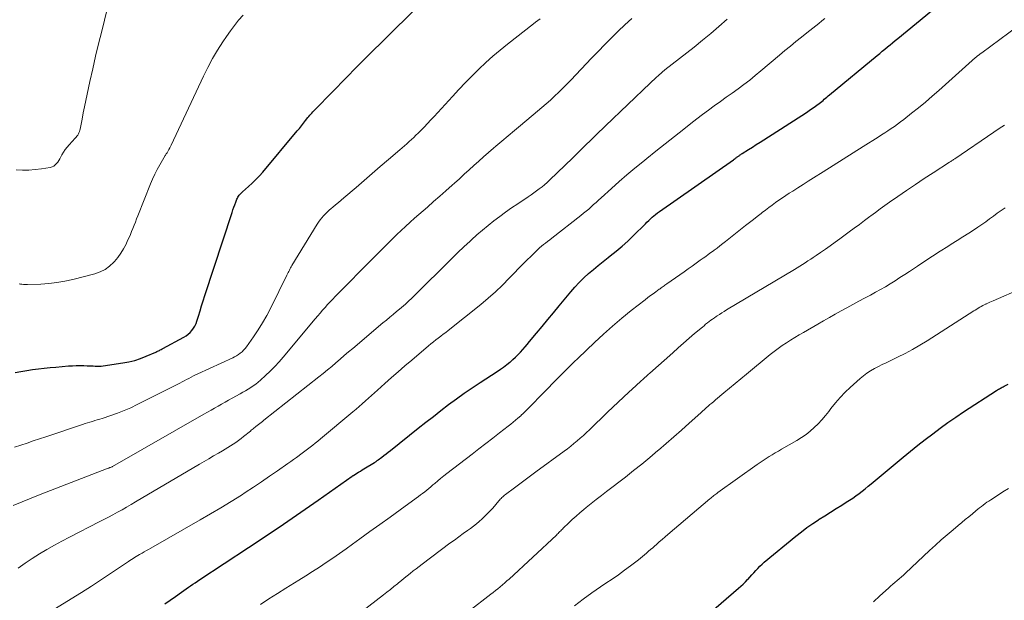
# Model space of a CAD drawing. Units: feet. Extents: x 1980000 to 1985017, y 535000 to 540000.
# Drawn here: x 1982266 to 1982420, y 537061 to 537152 of the extents above; entities that cross this region are included whole.
import ezdxf

# ---------------------------------------------------------------- set-up
doc = ezdxf.new("R2010")
doc.units = ezdxf.units.FT
doc.header["$LTSCALE"] = 100
doc.header["$MEASUREMENT"] = 0
doc.layers.add('CONTOUR INDEX', color=32, linetype='Continuous', lineweight=25)
doc.layers.add('CONTOUR INTERMEDIATE', color=40, linetype='Continuous', lineweight=15)

msp = doc.modelspace()

# ---------------------------------------------------------------- linework, layer by layer
at = {"layer": 'CONTOUR INDEX', "flags": 128}
for points, elevation in [([(1982288.69, 537060.5), (1982289.52, 537061.09), (1982290.35, 537061.67), (1982291.32, 537062.35), (1982291.67, 537062.6), (1982292.02, 537062.84), (1982292.38, 537063.08), (1982292.74, 537063.32), (1982293.1, 537063.56), (1982293.45, 537063.8), (1982293.81, 537064.04), (1982294.17, 537064.28), (1982301.78, 537069.3), (1982304.51, 537071.12), (1982307.23, 537072.95), (1982309.93, 537074.81), (1982312.62, 537076.68), (1982317.96, 537080.43), (1982317.97, 537080.44), (1982317.99, 537080.46), (1982318, 537080.47), (1982318.02, 537080.48), (1982318.08, 537080.52), (1982318.1, 537080.53), (1982318.12, 537080.54), (1982318.13, 537080.55), (1982318.15, 537080.56), (1982318.67, 537080.89), (1982318.95, 537081.06), (1982319.23, 537081.23), (1982319.51, 537081.41), (1982319.79, 537081.58), (1982321.46, 537082.59), (1982321.53, 537082.63), (1982321.6, 537082.68), (1982321.67, 537082.72), (1982321.74, 537082.77), (1982321.81, 537082.82), (1982321.87, 537082.87), (1982321.94, 537082.92), (1982322.01, 537082.97), (1982322.56, 537083.39), (1982322.9, 537083.66), (1982323.24, 537083.92), (1982323.57, 537084.19), (1982323.91, 537084.46), (1982328.25, 537087.92), (1982329.43, 537088.85), (1982330.62, 537089.77), (1982331.81, 537090.69), (1982333, 537091.6), (1982334.21, 537092.49), (1982335.43, 537093.37), (1982336.67, 537094.22), (1982337.92, 537095.05), (1982340.6, 537096.79), (1982341.1, 537097.13), (1982341.59, 537097.47), (1982342.07, 537097.84), (1982342.54, 537098.22), (1982342.64, 537098.29), (1982343.05, 537098.65), (1982343.45, 537099.01), (1982343.83, 537099.39), (1982344.2, 537099.79), (1982344.57, 537100.19), (1982344.93, 537100.6), (1982345.28, 537101.01), (1982345.63, 537101.43), (1982346.71, 537102.73), (1982347.59, 537103.8), (1982348.48, 537104.87), (1982349.37, 537105.94), (1982350.25, 537107.01), (1982352.06, 537109.2), (1982352.72, 537109.96), (1982353.39, 537110.68), (1982354.1, 537111.38), (1982354.83, 537112.05), (1982355.59, 537112.7), (1982356.35, 537113.34), (1982357.13, 537113.96), (1982357.91, 537114.58), (1982358.23, 537114.82), (1982359.16, 537115.56), (1982360.07, 537116.33), (1982360.96, 537117.13), (1982361.82, 537117.96), (1982363.71, 537119.84), (1982363.96, 537120.09), (1982364.23, 537120.34), (1982364.49, 537120.59), (1982364.76, 537120.84), (1982365.03, 537121.07), (1982365.31, 537121.3), (1982365.6, 537121.52), (1982365.89, 537121.74), (1982377.45, 537129.83), (1982377.59, 537129.92), (1982377.72, 537130.01), (1982377.85, 537130.11), (1982377.98, 537130.2), (1982378.05, 537130.26), (1982378.14, 537130.33), (1982378.23, 537130.4), (1982378.33, 537130.46), (1982378.42, 537130.53), (1982378.51, 537130.6), (1982378.61, 537130.66), (1982378.7, 537130.73), (1982378.8, 537130.79), (1982379.81, 537131.43), (1982380.41, 537131.81), (1982381.01, 537132.19), (1982381.62, 537132.58), (1982382.22, 537132.96), (1982388.84, 537137.22), (1982389.25, 537137.49), (1982389.66, 537137.77), (1982390.06, 537138.05), (1982390.45, 537138.34), (1982390.82, 537138.62), (1982391.03, 537138.78), (1982391.23, 537138.94), (1982391.44, 537139.1), (1982391.64, 537139.27), (1982391.84, 537139.44), (1982392.04, 537139.61), (1982392.24, 537139.78), (1982392.44, 537139.95), (1982399.88, 537146.09), (1982400.29, 537146.43), (1982400.69, 537146.76), (1982401.09, 537147.09), (1982401.49, 537147.43), (1982401.9, 537147.76), (1982402.3, 537148.1), (1982402.7, 537148.43), (1982403.1, 537148.76), (1982411.28, 537155.52)], 920), ([(1982265.35, 537096.61), (1982266.25, 537096.78), (1982267.16, 537096.93), (1982268.06, 537097.07), (1982268.97, 537097.19), (1982269.88, 537097.3), (1982270.79, 537097.39), (1982271.7, 537097.47), (1982273.69, 537097.63), (1982274.28, 537097.67), (1982274.87, 537097.7), (1982275.46, 537097.7), (1982276.05, 537097.69), (1982276.61, 537097.67), (1982276.92, 537097.66), (1982277.23, 537097.64), (1982277.54, 537097.63), (1982277.85, 537097.61), (1982278.16, 537097.59), (1982278.47, 537097.6), (1982278.78, 537097.62), (1982279.09, 537097.65), (1982282.14, 537098.1), (1982283.08, 537098.28), (1982284.01, 537098.5), (1982284.92, 537098.81), (1982285.82, 537099.16), (1982287.3, 537099.81), (1982287.44, 537099.87), (1982287.58, 537099.94), (1982287.72, 537100.01), (1982287.86, 537100.07), (1982288, 537100.14), (1982288.13, 537100.21), (1982288.27, 537100.29), (1982288.41, 537100.36), (1982291.67, 537102.13), (1982292.02, 537102.35), (1982292.36, 537102.6), (1982292.66, 537102.88), (1982292.95, 537103.19), (1982293.19, 537103.52), (1982293.41, 537103.87), (1982293.58, 537104.25), (1982293.73, 537104.64), (1982293.96, 537105.43), (1982294.2, 537106.23), (1982294.45, 537107.03), (1982294.7, 537107.82), (1982294.95, 537108.61), (1982299.21, 537121.58), (1982299.35, 537121.99), (1982299.49, 537122.4), (1982299.63, 537122.8), (1982299.78, 537123.21), (1982299.96, 537123.67), (1982300.03, 537123.84), (1982300.12, 537124), (1982300.22, 537124.15), (1982300.33, 537124.3), (1982300.45, 537124.43), (1982300.58, 537124.57), (1982300.71, 537124.69), (1982300.85, 537124.82), (1982301.77, 537125.63), (1982302.36, 537126.16), (1982302.93, 537126.72), (1982303.47, 537127.3), (1982304, 537127.9), (1982309.38, 537134.33), (1982309.71, 537134.73), (1982310.04, 537135.14), (1982310.37, 537135.55), (1982310.69, 537135.95), (1982311.05, 537136.41), (1982311.19, 537136.59), (1982311.34, 537136.77), (1982311.49, 537136.95), (1982311.64, 537137.12), (1982311.8, 537137.3), (1982311.95, 537137.47), (1982312.11, 537137.64), (1982312.27, 537137.8), (1982317.16, 537142.79), (1982318.49, 537144.14), (1982319.83, 537145.48), (1982321.18, 537146.82), (1982322.52, 537148.15), (1982328.57, 537154.1)], 900), ([(1982369.33, 537055.23), (1982378.27, 537062.93), (1982378.63, 537063.26), (1982378.98, 537063.59), (1982379.33, 537063.93), (1982379.66, 537064.28), (1982379.69, 537064.31), (1982380, 537064.66), (1982380.31, 537065.01), (1982380.63, 537065.35), (1982380.94, 537065.7), (1982381.25, 537066.04), (1982381.58, 537066.38), (1982381.92, 537066.69), (1982382.27, 537067), (1982387.2, 537071.06), (1982388.06, 537071.75), (1982388.93, 537072.41), (1982389.83, 537073.03), (1982390.74, 537073.64), (1982390.85, 537073.71), (1982391.72, 537074.26), (1982392.59, 537074.81), (1982393.47, 537075.36), (1982394.35, 537075.9), (1982395.07, 537076.35), (1982395.58, 537076.67), (1982396.08, 537077.01), (1982396.58, 537077.36), (1982397.07, 537077.72), (1982397.55, 537078.09), (1982398.03, 537078.47), (1982398.5, 537078.85), (1982398.97, 537079.24), (1982403.93, 537083.38), (1982405.08, 537084.32), (1982406.22, 537085.25), (1982407.38, 537086.16), (1982408.55, 537087.06), (1982409.74, 537087.94), (1982410.93, 537088.81), (1982412.15, 537089.64), (1982413.38, 537090.46), (1982418.52, 537093.8), (1982418.66, 537093.9), (1982418.81, 537093.99), (1982418.96, 537094.07), (1982419.11, 537094.16), (1982419.26, 537094.24), (1982419.41, 537094.32), (1982419.56, 537094.4), (1982419.72, 537094.47), (1982420.33, 537094.77)], 940)]:
    msp.add_lwpolyline(points, dxfattribs=dict(at, elevation=elevation))
at = {"layer": 'CONTOUR INTERMEDIATE', "flags": 128}
for points, elevation in [([(1982265.52, 537128.23), (1982266.51, 537128.19), (1982267.5, 537128.2), (1982268.49, 537128.28), (1982269.47, 537128.41), (1982270.83, 537128.63), (1982271.11, 537128.71), (1982271.38, 537128.83), (1982271.61, 537129.01), (1982271.82, 537129.22), (1982272, 537129.47), (1982272.17, 537129.73), (1982272.33, 537129.99), (1982272.48, 537130.26), (1982272.65, 537130.58), (1982272.89, 537131), (1982273.16, 537131.41), (1982273.45, 537131.8), (1982273.77, 537132.17), (1982274.73, 537133.19), (1982274.86, 537133.35), (1982274.99, 537133.51), (1982275.11, 537133.68), (1982275.22, 537133.85), (1982275.31, 537134.04), (1982275.39, 537134.22), (1982275.45, 537134.42), (1982275.5, 537134.62), (1982275.8, 537136.16), (1982275.99, 537137.14), (1982276.19, 537138.11), (1982276.39, 537139.08), (1982276.6, 537140.05), (1982277.03, 537142.04), (1982277.46, 537144.01), (1982277.91, 537145.97), (1982278.38, 537147.92), (1982278.86, 537149.88), (1982279.72, 537153.35)], 892), ([(1982265.02, 537075.84), (1982266.43, 537076.42), (1982267.84, 537076.99), (1982269.26, 537077.55), (1982279.85, 537081.66), (1982279.95, 537081.7), (1982280.05, 537081.74), (1982280.15, 537081.77), (1982280.24, 537081.81), (1982280.44, 537081.88), (1982280.48, 537081.89), (1982280.56, 537081.93), (1982294.82, 537090.1), (1982295.37, 537090.42), (1982295.92, 537090.73), (1982296.47, 537091.05), (1982297.01, 537091.37), (1982297.56, 537091.69), (1982298.11, 537092), (1982298.66, 537092.31), (1982299.21, 537092.61), (1982300.45, 537093.28), (1982300.87, 537093.52), (1982301.29, 537093.76), (1982301.71, 537094.01), (1982302.12, 537094.26), (1982302.52, 537094.53), (1982302.91, 537094.81), (1982303.29, 537095.11), (1982303.65, 537095.43), (1982304.42, 537096.13), (1982305.15, 537096.83), (1982305.86, 537097.54), (1982306.54, 537098.28), (1982307.2, 537099.03), (1982312.2, 537105.01), (1982312.58, 537105.46), (1982312.96, 537105.9), (1982313.34, 537106.34), (1982313.73, 537106.78), (1982314.12, 537107.21), (1982314.51, 537107.64), (1982314.91, 537108.06), (1982315.32, 537108.48), (1982321.39, 537114.61), (1982321.75, 537114.98), (1982322.11, 537115.35), (1982322.47, 537115.72), (1982322.83, 537116.09), (1982323.19, 537116.46), (1982323.56, 537116.83), (1982323.93, 537117.19), (1982324.3, 537117.55), (1982324.91, 537118.14), (1982325.59, 537118.79), (1982326.28, 537119.43), (1982326.98, 537120.06), (1982327.69, 537120.69), (1982329.7, 537122.44), (1982330.66, 537123.29), (1982331.62, 537124.14), (1982332.58, 537124.99), (1982333.54, 537125.84), (1982333.93, 537126.19), (1982334.69, 537126.87), (1982335.44, 537127.55), (1982336.19, 537128.24), (1982336.94, 537128.92), (1982337.7, 537129.6), (1982338.46, 537130.28), (1982339.22, 537130.95), (1982339.99, 537131.61), (1982340.37, 537131.93), (1982341.33, 537132.75), (1982342.3, 537133.56), (1982343.27, 537134.38), (1982344.24, 537135.19), (1982346.88, 537137.39), (1982347.56, 537137.97), (1982348.23, 537138.55), (1982348.89, 537139.14), (1982349.55, 537139.74), (1982350.2, 537140.36), (1982350.83, 537140.98), (1982351.46, 537141.61), (1982352.08, 537142.25), (1982355.32, 537145.69), (1982356.33, 537146.75), (1982357.36, 537147.81), (1982358.4, 537148.86), (1982359.45, 537149.89), (1982360.52, 537150.91), (1982361.6, 537151.9)], 908), ([(1982265.24, 537084.94), (1982266.22, 537085.28), (1982267.2, 537085.61), (1982268.18, 537085.93), (1982269.16, 537086.26), (1982270.14, 537086.59), (1982275.88, 537088.51), (1982276.26, 537088.64), (1982276.64, 537088.76), (1982277.02, 537088.88), (1982277.4, 537088.99), (1982277.78, 537089.1), (1982278.17, 537089.22), (1982278.55, 537089.34), (1982278.93, 537089.46), (1982280.29, 537089.9), (1982281.34, 537090.27), (1982282.38, 537090.67), (1982283.39, 537091.12), (1982284.4, 537091.6), (1982291.04, 537094.97), (1982291.4, 537095.15), (1982291.75, 537095.34), (1982292.1, 537095.52), (1982292.46, 537095.7), (1982292.81, 537095.89), (1982293.17, 537096.07), (1982293.52, 537096.24), (1982293.88, 537096.41), (1982299.3, 537098.9), (1982299.61, 537099.05), (1982299.92, 537099.22), (1982300.21, 537099.41), (1982300.49, 537099.62), (1982300.76, 537099.84), (1982301.01, 537100.08), (1982301.24, 537100.34), (1982301.45, 537100.62), (1982302.56, 537102.19), (1982303.28, 537103.28), (1982303.98, 537104.39), (1982304.62, 537105.53), (1982305.23, 537106.7), (1982307.77, 537111.82), (1982307.87, 537112.01), (1982307.96, 537112.2), (1982308.05, 537112.39), (1982308.15, 537112.57), (1982308.24, 537112.76), (1982308.34, 537112.94), (1982308.44, 537113.12), (1982308.55, 537113.3), (1982312.49, 537119.76), (1982312.72, 537120.1), (1982312.96, 537120.44), (1982313.22, 537120.76), (1982313.49, 537121.07), (1982313.78, 537121.36), (1982314.07, 537121.65), (1982314.37, 537121.93), (1982314.69, 537122.21), (1982314.93, 537122.41), (1982315.36, 537122.78), (1982315.8, 537123.15), (1982316.23, 537123.52), (1982316.66, 537123.89), (1982318.55, 537125.52), (1982319.81, 537126.61), (1982321.07, 537127.69), (1982322.33, 537128.77), (1982323.6, 537129.84), (1982325.39, 537131.36), (1982325.76, 537131.68), (1982326.13, 537132), (1982326.49, 537132.32), (1982326.86, 537132.65), (1982327.21, 537132.98), (1982327.57, 537133.31), (1982327.91, 537133.65), (1982328.26, 537134), (1982328.64, 537134.39), (1982329.17, 537134.93), (1982329.69, 537135.48), (1982330.21, 537136.04), (1982330.73, 537136.59), (1982333.61, 537139.71), (1982334.62, 537140.79), (1982335.65, 537141.87), (1982336.68, 537142.92), (1982337.73, 537143.97), (1982338.81, 537144.99), (1982339.9, 537145.99), (1982341.04, 537146.94), (1982342.19, 537147.87), (1982346.24, 537151.03), (1982346.58, 537151.29), (1982346.93, 537151.56), (1982347.27, 537151.83)], 904), ([(1982265.8, 537066.05), (1982266.89, 537066.83), (1982268.02, 537067.57), (1982269.15, 537068.29), (1982270.3, 537068.98), (1982271.47, 537069.65), (1982272.65, 537070.3), (1982273.84, 537070.92), (1982278.46, 537073.29), (1982279.18, 537073.66), (1982279.9, 537074.04), (1982280.62, 537074.42), (1982281.33, 537074.81), (1982282.04, 537075.2), (1982282.75, 537075.59), (1982283.45, 537076), (1982284.15, 537076.41), (1982294.1, 537082.29), (1982294.84, 537082.73), (1982295.58, 537083.16), (1982296.33, 537083.59), (1982297.07, 537084.03), (1982297.7, 537084.39), (1982298.13, 537084.64), (1982298.56, 537084.9), (1982298.98, 537085.16), (1982299.4, 537085.43), (1982299.81, 537085.71), (1982300.21, 537086), (1982300.61, 537086.3), (1982301, 537086.6), (1982302.08, 537087.48), (1982302.21, 537087.59), (1982302.35, 537087.7), (1982302.48, 537087.81), (1982302.61, 537087.92), (1982302.88, 537088.14), (1982302.91, 537088.18), (1982303.33, 537088.5), (1982303.53, 537088.66), (1982303.74, 537088.83), (1982303.95, 537088.99), (1982304.15, 537089.15), (1982312.73, 537095.93), (1982313.41, 537096.47), (1982314.08, 537097.02), (1982314.75, 537097.57), (1982315.41, 537098.13), (1982316.06, 537098.7), (1982316.72, 537099.26), (1982317.38, 537099.82), (1982318.04, 537100.38), (1982322.75, 537104.35), (1982323.29, 537104.8), (1982323.82, 537105.24), (1982324.35, 537105.69), (1982324.89, 537106.13), (1982325.32, 537106.48), (1982325.64, 537106.75), (1982325.95, 537107.02), (1982326.26, 537107.29), (1982326.57, 537107.57), (1982326.81, 537107.79), (1982327.23, 537108.19), (1982327.64, 537108.58), (1982328.06, 537108.98), (1982328.47, 537109.39), (1982332.61, 537113.52), (1982333.53, 537114.44), (1982334.46, 537115.34), (1982335.4, 537116.23), (1982336.35, 537117.11), (1982336.58, 537117.32), (1982337.43, 537118.09), (1982338.29, 537118.84), (1982339.17, 537119.57), (1982340.07, 537120.28), (1982340.97, 537120.98), (1982341.89, 537121.66), (1982342.83, 537122.31), (1982343.78, 537122.95), (1982345.43, 537124.04), (1982345.87, 537124.34), (1982346.31, 537124.64), (1982346.74, 537124.95), (1982347.16, 537125.27), (1982347.58, 537125.6), (1982347.99, 537125.93), (1982348.38, 537126.29), (1982348.77, 537126.65), (1982352.37, 537130.13), (1982353.06, 537130.8), (1982353.75, 537131.47), (1982354.44, 537132.14), (1982355.13, 537132.82), (1982355.53, 537133.21), (1982356.01, 537133.69), (1982356.5, 537134.16), (1982357, 537134.64), (1982357.49, 537135.11), (1982364.47, 537141.78), (1982364.78, 537142.08), (1982365.1, 537142.37), (1982365.42, 537142.67), (1982365.74, 537142.96), (1982366.26, 537143.43), (1982366.32, 537143.48), (1982366.38, 537143.54), (1982366.45, 537143.59), (1982366.51, 537143.64), (1982366.58, 537143.7), (1982366.64, 537143.75), (1982366.71, 537143.8), (1982366.77, 537143.86), (1982371.32, 537147.42), (1982372.63, 537148.47), (1982373.93, 537149.54), (1982375.2, 537150.63), (1982376.46, 537151.75)], 912), ([(1982265.99, 537110.45), (1982266.2, 537110.42), (1982266.41, 537110.39), (1982266.63, 537110.37), (1982266.85, 537110.36), (1982267.07, 537110.35), (1982267.28, 537110.36), (1982269.37, 537110.43), (1982270.63, 537110.51), (1982271.88, 537110.65), (1982273.11, 537110.87), (1982274.34, 537111.15), (1982277.78, 537112.03), (1982278.62, 537112.33), (1982279.4, 537112.71), (1982280.1, 537113.22), (1982280.75, 537113.82), (1982280.87, 537113.95), (1982281.39, 537114.58), (1982281.87, 537115.23), (1982282.28, 537115.93), (1982282.66, 537116.66), (1982282.91, 537117.21), (1982283.12, 537117.68), (1982283.33, 537118.16), (1982283.53, 537118.64), (1982283.73, 537119.12), (1982283.92, 537119.61), (1982284.11, 537120.09), (1982284.3, 537120.58), (1982284.5, 537121.06), (1982286.49, 537126.05), (1982286.81, 537126.82), (1982287.16, 537127.57), (1982287.53, 537128.31), (1982287.93, 537129.04), (1982288.75, 537130.49), (1982288.79, 537130.54), (1982288.89, 537130.67), (1982288.94, 537130.73), (1982288.99, 537130.8), (1982289.03, 537130.87), (1982289.07, 537130.93), (1982289.24, 537131.23), (1982289.36, 537131.45), (1982289.48, 537131.67), (1982289.59, 537131.89), (1982289.7, 537132.12), (1982294.74, 537142.86), (1982295.43, 537144.25), (1982296.16, 537145.62), (1982296.95, 537146.94), (1982297.78, 537148.25), (1982298.33, 537149.08), (1982298.94, 537149.94), (1982299.57, 537150.78), (1982300.23, 537151.6), (1982300.92, 537152.39)], 896), ([(1982268.28, 537057.7), (1982274.09, 537061.28), (1982275.68, 537062.28), (1982277.26, 537063.28), (1982278.83, 537064.3), (1982280.39, 537065.33), (1982283.03, 537067.1), (1982283.27, 537067.26), (1982283.51, 537067.41), (1982283.76, 537067.57), (1982284, 537067.73), (1982284.24, 537067.88), (1982284.49, 537068.03), (1982284.74, 537068.18), (1982284.99, 537068.32), (1982285.17, 537068.42), (1982285.51, 537068.61), (1982285.85, 537068.81), (1982286.18, 537069), (1982286.52, 537069.2), (1982294.2, 537073.6), (1982295.83, 537074.55), (1982297.45, 537075.51), (1982299.06, 537076.49), (1982300.66, 537077.49), (1982301.27, 537077.88), (1982302.55, 537078.71), (1982303.82, 537079.55), (1982305.07, 537080.41), (1982306.32, 537081.28), (1982307.92, 537082.42), (1982308.36, 537082.73), (1982308.8, 537083.05), (1982309.24, 537083.36), (1982309.68, 537083.68), (1982309.71, 537083.7), (1982310.13, 537084.01), (1982310.55, 537084.32), (1982310.96, 537084.63), (1982311.38, 537084.94), (1982311.79, 537085.26), (1982312.2, 537085.58), (1982312.6, 537085.91), (1982313, 537086.24), (1982318.07, 537090.5), (1982318.56, 537090.91), (1982319.04, 537091.33), (1982319.53, 537091.74), (1982320.01, 537092.17), (1982320.48, 537092.59), (1982320.96, 537093.01), (1982321.44, 537093.44), (1982321.92, 537093.87), (1982323.04, 537094.88), (1982324.09, 537095.81), (1982325.14, 537096.73), (1982326.19, 537097.65), (1982327.25, 537098.56), (1982329.87, 537100.78), (1982330.24, 537101.09), (1982330.62, 537101.4), (1982331, 537101.7), (1982331.39, 537101.99), (1982331.78, 537102.28), (1982332.17, 537102.58), (1982332.55, 537102.88), (1982332.93, 537103.18), (1982338.03, 537107.24), (1982339.18, 537108.21), (1982340.31, 537109.2), (1982341.4, 537110.25), (1982342.46, 537111.32), (1982343.26, 537112.17), (1982343.9, 537112.84), (1982344.54, 537113.5), (1982345.2, 537114.15), (1982345.86, 537114.8), (1982346.61, 537115.52), (1982346.9, 537115.8), (1982347.2, 537116.07), (1982347.51, 537116.33), (1982347.82, 537116.58), (1982348.14, 537116.82), (1982348.46, 537117.07), (1982348.78, 537117.32), (1982349.09, 537117.56), (1982353.66, 537121.14), (1982354.07, 537121.47), (1982354.47, 537121.8), (1982354.86, 537122.13), (1982355.25, 537122.48), (1982355.63, 537122.83), (1982356.02, 537123.17), (1982356.4, 537123.52), (1982356.79, 537123.87), (1982358.41, 537125.34), (1982359.62, 537126.41), (1982360.83, 537127.47), (1982362.07, 537128.5), (1982363.32, 537129.52), (1982363.92, 537130), (1982365.36, 537131.15), (1982366.81, 537132.31), (1982368.26, 537133.47), (1982369.71, 537134.62), (1982370.82, 537135.5), (1982371.72, 537136.21), (1982372.63, 537136.9), (1982373.55, 537137.58), (1982374.47, 537138.25), (1982375.41, 537138.92), (1982376.33, 537139.58), (1982377.25, 537140.24), (1982378.17, 537140.9), (1982379.09, 537141.57), (1982379.99, 537142.26), (1982380.87, 537142.97), (1982381.74, 537143.7), (1982384.62, 537146.14), (1982385.48, 537146.86), (1982386.34, 537147.57), (1982387.2, 537148.28), (1982388.07, 537148.98), (1982388.89, 537149.64), (1982389.36, 537150.01), (1982389.82, 537150.38), (1982390.29, 537150.75), (1982390.76, 537151.12), (1982391.23, 537151.49), (1982391.7, 537151.86)], 916), ([(1982303.66, 537060.39), (1982304.95, 537061.27), (1982306.27, 537062.12), (1982307.59, 537062.96), (1982309.64, 537064.21), (1982310.71, 537064.88), (1982311.77, 537065.55), (1982312.83, 537066.24), (1982313.88, 537066.93), (1982314.92, 537067.64), (1982315.96, 537068.36), (1982316.99, 537069.09), (1982318.02, 537069.82), (1982319.13, 537070.63), (1982320.71, 537071.77), (1982322.29, 537072.91), (1982323.86, 537074.05), (1982325.44, 537075.19), (1982327.96, 537077), (1982328.29, 537077.25), (1982328.62, 537077.5), (1982328.94, 537077.75), (1982329.27, 537078), (1982329.58, 537078.26), (1982329.9, 537078.53), (1982330.22, 537078.79), (1982330.53, 537079.06), (1982330.83, 537079.31), (1982331.3, 537079.7), (1982331.76, 537080.09), (1982332.24, 537080.47), (1982332.72, 537080.84), (1982336.66, 537083.88), (1982337.73, 537084.71), (1982338.8, 537085.53), (1982339.88, 537086.36), (1982340.95, 537087.18), (1982342.32, 537088.24), (1982342.7, 537088.54), (1982343.09, 537088.85), (1982343.46, 537089.16), (1982343.83, 537089.48), (1982344.25, 537089.85), (1982344.4, 537089.99), (1982344.56, 537090.14), (1982344.71, 537090.28), (1982344.86, 537090.43), (1982345.01, 537090.58), (1982345.16, 537090.74), (1982345.31, 537090.89), (1982345.46, 537091.04), (1982347.92, 537093.56), (1982348.58, 537094.23), (1982349.23, 537094.9), (1982349.89, 537095.57), (1982350.55, 537096.24), (1982351.21, 537096.9), (1982351.88, 537097.56), (1982352.55, 537098.22), (1982353.23, 537098.87), (1982355.77, 537101.3), (1982357.16, 537102.6), (1982358.57, 537103.86), (1982360.02, 537105.08), (1982361.5, 537106.28), (1982363.67, 537107.98), (1982364.08, 537108.3), (1982364.49, 537108.61), (1982364.91, 537108.92), (1982365.33, 537109.21), (1982365.88, 537109.6), (1982366.03, 537109.7), (1982366.18, 537109.81), (1982366.32, 537109.91), (1982366.47, 537110.02), (1982366.62, 537110.12), (1982366.76, 537110.23), (1982366.91, 537110.33), (1982367.06, 537110.44), (1982369.76, 537112.35), (1982370.39, 537112.8), (1982371.02, 537113.24), (1982371.65, 537113.69), (1982372.28, 537114.14), (1982372.72, 537114.45), (1982373.13, 537114.74), (1982373.53, 537115.03), (1982373.94, 537115.33), (1982374.34, 537115.63), (1982374.44, 537115.71), (1982374.89, 537116.05), (1982375.34, 537116.39), (1982375.79, 537116.73), (1982376.24, 537117.08), (1982379.35, 537119.54), (1982379.95, 537120.01), (1982380.56, 537120.49), (1982381.16, 537120.96), (1982381.77, 537121.43), (1982381.96, 537121.58), (1982382.47, 537121.98), (1982382.99, 537122.37), (1982383.51, 537122.75), (1982384.03, 537123.13), (1982384.56, 537123.51), (1982385.09, 537123.87), (1982385.62, 537124.23), (1982386.16, 537124.59), (1982386.7, 537124.93), (1982387.51, 537125.46), (1982388.32, 537125.98), (1982389.14, 537126.49), (1982389.96, 537127.01), (1982391.45, 537127.94), (1982393.02, 537128.93), (1982394.58, 537129.91), (1982396.15, 537130.9), (1982397.71, 537131.88), (1982400.05, 537133.37), (1982400.56, 537133.69), (1982401.07, 537134.02), (1982401.57, 537134.35), (1982402.08, 537134.69), (1982402.58, 537135.03), (1982403.07, 537135.38), (1982403.55, 537135.74), (1982404.03, 537136.11), (1982405.27, 537137.08), (1982406.35, 537137.95), (1982407.43, 537138.83), (1982408.48, 537139.74), (1982409.53, 537140.66), (1982415.24, 537145.78), (1982415.32, 537145.85), (1982415.39, 537145.91), (1982415.47, 537145.97), (1982415.55, 537146.04), (1982415.63, 537146.1), (1982415.7, 537146.16), (1982415.78, 537146.22), (1982415.86, 537146.28), (1982415.95, 537146.35), (1982416.04, 537146.41), (1982416.12, 537146.47), (1982416.21, 537146.53), (1982421.82, 537150.66)], 924), ([(1982317.81, 537057.99), (1982322.83, 537061.9), (1982323.38, 537062.33), (1982323.92, 537062.76), (1982324.47, 537063.2), (1982325.01, 537063.64), (1982325.18, 537063.77), (1982325.63, 537064.15), (1982326.09, 537064.52), (1982326.55, 537064.89), (1982327.01, 537065.26), (1982327.47, 537065.63), (1982327.94, 537065.99), (1982328.41, 537066.35), (1982328.88, 537066.7), (1982333.21, 537069.95), (1982333.9, 537070.46), (1982334.59, 537070.97), (1982335.28, 537071.47), (1982335.97, 537071.97), (1982336.4, 537072.28), (1982336.87, 537072.63), (1982337.34, 537073), (1982337.79, 537073.38), (1982338.23, 537073.77), (1982338.67, 537074.17), (1982339.09, 537074.59), (1982339.49, 537075.02), (1982339.88, 537075.46), (1982340.83, 537076.57), (1982340.95, 537076.71), (1982341.07, 537076.84), (1982341.2, 537076.97), (1982341.33, 537077.1), (1982341.46, 537077.23), (1982341.6, 537077.35), (1982341.74, 537077.46), (1982341.89, 537077.58), (1982343.27, 537078.61), (1982344.11, 537079.23), (1982344.95, 537079.85), (1982345.79, 537080.47), (1982346.63, 537081.09), (1982351.04, 537084.33), (1982351.56, 537084.72), (1982352.07, 537085.11), (1982352.57, 537085.52), (1982353.06, 537085.94), (1982353.55, 537086.36), (1982354.03, 537086.79), (1982354.5, 537087.23), (1982354.97, 537087.67), (1982357.82, 537090.42), (1982358.63, 537091.2), (1982359.45, 537091.98), (1982360.28, 537092.75), (1982361.11, 537093.52), (1982362.23, 537094.55), (1982362.5, 537094.8), (1982362.77, 537095.05), (1982363.04, 537095.3), (1982363.32, 537095.54), (1982363.59, 537095.79), (1982363.87, 537096.04), (1982364.14, 537096.29), (1982364.42, 537096.53), (1982367.97, 537099.71), (1982368.81, 537100.46), (1982369.67, 537101.21), (1982370.52, 537101.95), (1982371.39, 537102.68), (1982372.6, 537103.7), (1982372.86, 537103.92), (1982373.12, 537104.14), (1982373.39, 537104.35), (1982373.66, 537104.56), (1982373.93, 537104.76), (1982374.21, 537104.96), (1982374.49, 537105.16), (1982374.77, 537105.35), (1982374.92, 537105.45), (1982375.28, 537105.69), (1982375.65, 537105.92), (1982376.02, 537106.15), (1982376.38, 537106.38), (1982386.96, 537112.7), (1982387.39, 537112.96), (1982387.82, 537113.22), (1982388.24, 537113.49), (1982388.67, 537113.76), (1982389.09, 537114.03), (1982389.51, 537114.3), (1982389.92, 537114.58), (1982390.34, 537114.86), (1982391.04, 537115.35), (1982391.8, 537115.88), (1982392.56, 537116.41), (1982393.32, 537116.95), (1982394.07, 537117.5), (1982395.5, 537118.55), (1982396.31, 537119.14), (1982397.12, 537119.74), (1982397.92, 537120.34), (1982398.73, 537120.95), (1982398.88, 537121.07), (1982399.61, 537121.61), (1982400.34, 537122.15), (1982401.08, 537122.68), (1982401.83, 537123.2), (1982403.13, 537124.11), (1982404.49, 537125.04), (1982405.86, 537125.97), (1982407.24, 537126.88), (1982408.62, 537127.78), (1982411.19, 537129.44), (1982411.3, 537129.5), (1982411.4, 537129.57), (1982411.5, 537129.64), (1982411.6, 537129.71), (1982411.71, 537129.78), (1982411.81, 537129.85), (1982411.91, 537129.92), (1982412.01, 537129.98), (1982418.1, 537134.11), (1982418.93, 537134.68), (1982419.75, 537135.24)], 928), ([(1982336.13, 537059.29), (1982339.59, 537062), (1982339.96, 537062.29), (1982340.32, 537062.58), (1982340.68, 537062.87), (1982341.05, 537063.16), (1982341.4, 537063.46), (1982341.76, 537063.76), (1982342.11, 537064.07), (1982342.45, 537064.38), (1982349.82, 537071.24), (1982349.96, 537071.37), (1982350.09, 537071.5), (1982350.22, 537071.63), (1982350.36, 537071.77), (1982350.49, 537071.9), (1982350.62, 537072.04), (1982350.75, 537072.17), (1982350.89, 537072.31), (1982351.74, 537073.14), (1982352.31, 537073.68), (1982352.89, 537074.21), (1982353.48, 537074.73), (1982354.09, 537075.23), (1982354.45, 537075.52), (1982355.24, 537076.15), (1982356.04, 537076.78), (1982356.84, 537077.41), (1982357.65, 537078.03), (1982360.59, 537080.3), (1982361.88, 537081.31), (1982363.16, 537082.33), (1982364.42, 537083.37), (1982365.68, 537084.42), (1982365.74, 537084.47), (1982366.95, 537085.51), (1982368.16, 537086.56), (1982369.35, 537087.62), (1982370.54, 537088.69), (1982372.34, 537090.32), (1982372.63, 537090.58), (1982372.92, 537090.84), (1982373.2, 537091.09), (1982373.49, 537091.34), (1982373.79, 537091.6), (1982374.08, 537091.85), (1982374.37, 537092.1), (1982374.66, 537092.35), (1982375.94, 537093.43), (1982376.82, 537094.18), (1982377.71, 537094.91), (1982378.59, 537095.65), (1982379.48, 537096.38), (1982383.19, 537099.42), (1982383.8, 537099.91), (1982384.42, 537100.38), (1982385.06, 537100.83), (1982385.71, 537101.26), (1982386.37, 537101.68), (1982387.03, 537102.09), (1982387.7, 537102.49), (1982388.37, 537102.88), (1982390.62, 537104.16), (1982391.53, 537104.68), (1982392.44, 537105.19), (1982393.35, 537105.71), (1982394.26, 537106.22), (1982395.17, 537106.73), (1982396.08, 537107.23), (1982397, 537107.73), (1982397.92, 537108.22), (1982398.84, 537108.7), (1982399.62, 537109.13), (1982400.4, 537109.56), (1982401.17, 537110.01), (1982401.93, 537110.47), (1982402.69, 537110.94), (1982403.44, 537111.42), (1982404.18, 537111.91), (1982404.93, 537112.4), (1982406.18, 537113.24), (1982407.34, 537114.02), (1982408.52, 537114.79), (1982409.7, 537115.55), (1982410.89, 537116.3), (1982411.46, 537116.65), (1982412.37, 537117.22), (1982413.27, 537117.79), (1982414.17, 537118.37), (1982415.06, 537118.96), (1982415.61, 537119.32), (1982416.22, 537119.74), (1982416.83, 537120.16), (1982417.43, 537120.59), (1982418.03, 537121.03), (1982418.63, 537121.47), (1982419.23, 537121.9), (1982419.84, 537122.32)], 932), ([(1982352.67, 537060.18), (1982353.98, 537061.23), (1982355.33, 537062.22), (1982356.72, 537063.17), (1982357.56, 537063.73), (1982358.54, 537064.38), (1982359.51, 537065.05), (1982360.46, 537065.74), (1982361.41, 537066.44), (1982362.62, 537067.35), (1982362.95, 537067.61), (1982363.28, 537067.87), (1982363.59, 537068.14), (1982363.91, 537068.42), (1982364.22, 537068.7), (1982364.53, 537068.98), (1982364.85, 537069.26), (1982365.16, 537069.53), (1982365.43, 537069.77), (1982365.88, 537070.16), (1982366.34, 537070.55), (1982366.79, 537070.94), (1982367.24, 537071.33), (1982373.79, 537076.9), (1982373.94, 537077.02), (1982374.09, 537077.15), (1982374.24, 537077.27), (1982374.39, 537077.39), (1982374.55, 537077.51), (1982374.71, 537077.63), (1982374.86, 537077.74), (1982375.02, 537077.86), (1982381.16, 537082.25), (1982381.62, 537082.57), (1982382.08, 537082.88), (1982382.55, 537083.19), (1982383.03, 537083.49), (1982383.51, 537083.78), (1982383.99, 537084.07), (1982384.47, 537084.35), (1982384.96, 537084.63), (1982387.36, 537086), (1982388.08, 537086.45), (1982388.78, 537086.93), (1982389.44, 537087.45), (1982390.07, 537088.02), (1982390.67, 537088.62), (1982391.25, 537089.23), (1982391.8, 537089.88), (1982392.33, 537090.54), (1982392.67, 537090.98), (1982393.37, 537091.86), (1982394.1, 537092.71), (1982394.88, 537093.52), (1982395.69, 537094.29), (1982397.21, 537095.68), (1982397.74, 537096.12), (1982398.28, 537096.53), (1982398.86, 537096.89), (1982399.46, 537097.23), (1982400.08, 537097.54), (1982400.69, 537097.85), (1982401.31, 537098.15), (1982401.93, 537098.45), (1982403.07, 537099), (1982404.26, 537099.6), (1982405.42, 537100.23), (1982406.56, 537100.89), (1982407.69, 537101.58), (1982414.95, 537106.22), (1982415.19, 537106.37), (1982415.42, 537106.51), (1982415.65, 537106.65), (1982415.89, 537106.79), (1982416.13, 537106.93), (1982416.37, 537107.06), (1982416.61, 537107.18), (1982416.86, 537107.3), (1982416.91, 537107.32), (1982417.18, 537107.45), (1982417.45, 537107.57), (1982417.73, 537107.69), (1982418, 537107.81), (1982422.52, 537109.76)], 936), ([(1982399.31, 537060.8), (1982400.28, 537061.74), (1982401.65, 537062.96), (1982401.98, 537063.26), (1982402.32, 537063.55), (1982402.65, 537063.84), (1982402.99, 537064.13), (1982403.33, 537064.42), (1982403.66, 537064.71), (1982403.99, 537065), (1982404.32, 537065.31), (1982408.06, 537068.81), (1982408.97, 537069.64), (1982409.88, 537070.47), (1982410.81, 537071.27), (1982411.75, 537072.07), (1982412.53, 537072.73), (1982413.09, 537073.19), (1982413.64, 537073.65), (1982414.19, 537074.11), (1982414.75, 537074.57), (1982415.3, 537075.03), (1982415.58, 537075.26), (1982415.86, 537075.48), (1982416.15, 537075.7), (1982416.43, 537075.92), (1982416.72, 537076.14), (1982417.01, 537076.35), (1982417.31, 537076.55), (1982417.61, 537076.75), (1982418.68, 537077.44), (1982419.52, 537077.98), (1982420.37, 537078.52)], 944)]:
    msp.add_lwpolyline(points, dxfattribs=dict(at, elevation=elevation))

doc.saveas('drawing.dxf')
